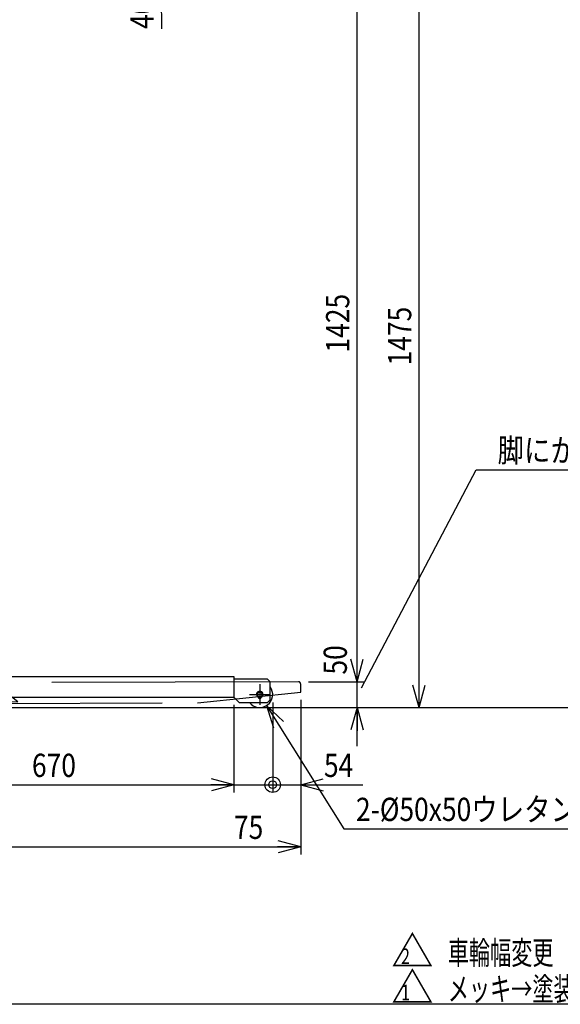
# Model space of a CAD drawing. Extents: x 17 to 362, y 11 to 246.
# Drawn here: x 176 to 246, y 11 to 138 of the extents above; entities that cross this region are included whole.
import ezdxf

# ---------------------------------------------------------------- set-up
doc = ezdxf.new("R2010")
doc.units = 0
doc.linetypes.add('CENTER', pattern=[51, 31.8, -6.4, 6.4, -6.4])
doc.linetypes.add('PHANTOM', pattern=[63.8, 31.8, -6.4, 6.4, -6.4, 6.4, -6.4])
doc.layers.get('0').update_dxf_attribs({"linetype": 'CONTINUOUS'})
for name, color, linetype in [('LAYER002', 7, 'CONTINUOUS'), ('LAYER003', 7, 'CONTINUOUS'), ('LAYER004', 7, 'CONTINUOUS'), ('LAYER005', 7, 'CONTINUOUS'), ('LAYER007', 7, 'CONTINUOUS')]:
    doc.layers.add(name, color=color, linetype=linetype)
doc.styles.add('ED_VECTOR', font='MONOTXT.SHX', dxfattribs={"bigfont": 'BIGFONT.SHX'})
doc.dimstyles.new('EDDIMINFO', dxfattribs={"dimtxt": 3, "dimasz": 3, "dimexe": 1, "dimexo": 1, "dimgap": 1, "dimtad": 1, "dimdec": 0, "dimtxsty": 'ED_VECTOR', "dimblk1": 'EDTIP_ARROW_S', "dimblk2": 'EDTIP_ARROW_E', "dimsah": 1, "dimcen": 2.5, "dimdle": 5, "dimclrd": 5, "dimclre": 5, "dimclrt": 3, "dimazin": 3, "dimtfac": 1, "dimtmove": 0, "dimatfit": 3})

# ---------------------------------------------------------------- blocks, each defined once
blk = doc.blocks.new('BLKF041')
at = {"layer": 'LAYER004', "color": 1, "linetype": 'PHANTOM'}
for p, q in [((161.928829, 76.313879), (165.902162, 76.311762)), ((158.666676, 75.982284), (161.715318, 75.98066)), ((161.703775, 54.313996), (161.715382, 76.10066)), ((163.915318, 75.979488), (163.913364, 72.312821)), ((166.115381, 76.098315), (166.114074, 73.644982)), ((162.081008, 74.147131), (165.747674, 74.145178)), ((166.114074, 73.644982), (163.037108, 54.313286)), ((163.880564, 73.313506), (163.880431, 73.063537)), ((163.947098, 73.063501), (163.947231, 73.31347)), ((165.440127, 52.735649), (165.554611, 70.130035)), ((165.275892, 58.170314), (163.826433, 59.272388)), ((165.237719, 52.37044), (165.275892, 58.170314)), ((161.703953, 54.647329), (158.85285, 54.648848)), ((160.503775, 54.314635), (160.503889, 54.527969)), ((163.037108, 54.313286), (160.503775, 54.314635)), ((160.503889, 54.527969), (161.703889, 54.527329)), ((160.836754, 53.647791), (160.837091, 54.281124)), ((162.112721, 53.647111), (160.836754, 53.647791)), ((160.837091, 54.281124), (162.116889, 54.280443)), ((161.103889, 54.527649), (161.103953, 54.647649)), ((162.117109, 54.313776), (162.106866, 52.757587)), ((162.317112, 54.313669), (162.291287, 50.389789)), ((162.306632, 52.724937), (162.106814, 52.724253)), ((162.106814, 52.724253), (162.114791, 50.390934)), ((162.106866, 52.757587), (162.306862, 52.756271)), ((172.970885, 52.319543), (165.237719, 52.37044)), ((211.806523, 52.894158), (165.240117, 52.734965)), ((165.240132, 52.736965), (165.440127, 52.735649)), ((175.624331, 50.302035), (172.970885, 52.319543)), ((212.11108, 51.561858), (212.107547, 52.595186)), ((198.782383, 50.182951), (212.11108, 51.561858)), ((162.291287, 50.389789), (175.624331, 50.302035)), ((162.449261, 50.058742), (198.782383, 50.182951))]:
    blk.add_line(p, q, dxfattribs=at)
for centre, radius in [((163.914341, 74.146154), 0.833333), ((163.914341, 74.146154), 0.766667), ((163.780534, 73.257482), 0.066667), ((164.047201, 73.25734), 0.066667)]:
    blk.add_circle(centre, radius, dxfattribs=at)
for centre, radius, start, end in [((161.928715, 76.100546), 0.213333, 89.969476, 179.969476), ((165.902048, 76.098429), 0.213333, 359.969476, 89.969476), ((163.914369, 74.197821), 0.988333, 290.509692, 249.42926), ((163.520256, 73.147673), 0.133333, 12.593591, 69.42926), ((163.780507, 73.205815), 0.133333, 192.593591, 261.899747), ((163.914341, 74.146154), 1.083149, 261.899747, 268.20595), ((163.914341, 74.146154), 1.083149, 271.733002, 278.039205), ((164.047173, 73.205673), 0.133333, 278.039205, 347.34536), ((164.307362, 73.147254), 0.133333, 110.509692, 167.34536), ((211.807549, 52.59416), 0.3, 0.195891, 90.195872), ((162.448122, 50.392073), 0.333333, 180.195878, 270.195872)]:
    blk.add_arc(centre, radius, start, end, dxfattribs=at)
blk = doc.blocks.new('EDTIP_ARROW_S')
at = {"color": 0, "linetype": 'CONTINUOUS'}
for q in [(-1, 0), (-0.965926, 0.258819), (-0.965926, -0.258819)]:
    blk.add_line((0, 0), q, dxfattribs=at)
blk = doc.blocks.new('EDDIM044')
at = {"layer": 'LAYER005', "color": 5, "linetype": 'CONTINUOUS'}
for p, q in [((207.714255, 49.816532), (217.689324, 33.910303)), ((217.689324, 33.910303), (260.242069, 33.910303))]:
    blk.add_line(p, q, dxfattribs=at)
at = {"layer": 'LAYER005', "color": 5, "linetype": 'CONTINUOUS', "xscale": 3, "yscale": 3, "rotation": 122.092531}
blk.add_blockref('EDTIP_ARROW_S', (207.714255, 49.816532), dxfattribs=at)
at = {"layer": 'LAYER005', "color": 3, "linetype": 'CONTINUOUS', "style": 'ED_VECTOR', "width": 0.833333}
blk.add_text('2-%%c50x50ウレタン固定車輪', height=3, dxfattribs=at).set_placement((219.242074, 34.910303))
blk = doc.blocks.new('EDDIM045')
at = {"layer": 'LAYER005', "color": 5, "linetype": 'CONTINUOUS'}
for p, q in [((219.950559, 52.106693), (234.755965, 80.264132)), ((234.755965, 80.264132), (266.019272, 80.264132))]:
    blk.add_line(p, q, dxfattribs=at)
at = {"layer": 'LAYER005', "color": 3, "linetype": 'CONTINUOUS', "style": 'ED_VECTOR', "width": 0.833333}
blk.add_text('脚にかぶせた時は68㎜', height=3, dxfattribs=at).set_placement((237.519287, 81.264136))
blk = doc.blocks.new('EDTIP_ARROW_E')
at = {"color": 0, "linetype": 'CONTINUOUS'}
for q in [(-1, 0), (-0.965926, 0.258819), (-0.965926, -0.258819)]:
    blk.add_line((0, 0), q, dxfattribs=at)
blk = doc.blocks.new('*D45')
at = {"layer": 'LAYER005', "color": 5, "linetype": 'CONTINUOUS'}
for p, q in [((131.128763, 53.563209), (131.128763, 30.594534)), ((212.11108, 50.561858), (212.11108, 30.594534)), ((131.128763, 31.594534), (212.11108, 31.594534))]:
    blk.add_line(p, q, dxfattribs=at)
at = {"layer": 'LAYER005', "color": 5, "linetype": 'CONTINUOUS', "xscale": 3, "yscale": 3, "rotation": 180}
blk.add_blockref('EDTIP_ARROW_S', (131.128763, 31.594534), dxfattribs=at)
at = {"layer": 'LAYER005', "color": 5, "linetype": 'CONTINUOUS', "xscale": 3, "yscale": 3}
blk.add_blockref('EDTIP_ARROW_E', (212.11108, 31.594534), dxfattribs=at)
at = {"layer": 'LAYER005', "color": 3, "linetype": 'CONTINUOUS', "style": 'ED_VECTOR', "width": 0.833333}
blk.add_text('1211', height=3, dxfattribs=at).set_placement((166.619922, 32.594533))
blk = doc.blocks.new('*D50')
at = {"layer": 'LAYER005', "color": 5, "linetype": 'CONTINUOUS'}
for p, q in [((219.377804, 52.895184), (219.377804, 57.895184)), ((213.106521, 52.895184), (220.377804, 52.895184)), ((219.377804, 49.56185), (219.377804, 52.895184)), ((213.112144, 49.56185), (228.377804, 49.56185)), ((219.377804, 44.56185), (219.377804, 49.56185))]:
    blk.add_line(p, q, dxfattribs=at)
at = {"layer": 'LAYER005', "color": 5, "linetype": 'CONTINUOUS', "xscale": 3, "yscale": 3}
for name, p, rotation in [('EDTIP_ARROW_S', (219.377804, 52.895184), 270), ('EDTIP_ARROW_E', (219.377804, 49.56185), 90)]:
    blk.add_blockref(name, p, dxfattribs=dict(at, rotation=rotation))
at = {"layer": 'LAYER005', "color": 3, "linetype": 'CONTINUOUS', "style": 'ED_VECTOR', "width": 0.833333}
blk.add_text('50', height=3, rotation=90, dxfattribs=at).set_placement((218.069368, 53.817204))
blk = doc.blocks.new('*D51')
at = {"layer": 'LAYER005', "color": 5, "linetype": 'CONTINUOUS'}
for p, q in [((212.2775, 147.891566), (228.377804, 147.891566)), ((219.377804, 52.895184), (219.377804, 147.891566))]:
    blk.add_line(p, q, dxfattribs=at)
at = {"layer": 'LAYER005', "color": 5, "linetype": 'CONTINUOUS', "xscale": 3, "yscale": 3}
for name, p, rotation in [('EDTIP_ARROW_E', (219.377804, 147.891566), 90), ('EDTIP_ARROW_S', (219.377804, 52.895184), 270)]:
    blk.add_blockref(name, p, dxfattribs=dict(at, rotation=rotation))
at = {"layer": 'LAYER005', "color": 3, "linetype": 'CONTINUOUS', "style": 'ED_VECTOR', "width": 0.833333}
blk.add_text('1425', height=3, rotation=90, dxfattribs=at).set_placement((218.377816, 95.393376))
blk = doc.blocks.new('*D52')
at = {"layer": 'LAYER005', "color": 5, "linetype": 'CONTINUOUS'}
blk.add_line((227.377804, 49.56185), (227.377804, 147.891566), dxfattribs=at)
at = {"layer": 'LAYER005', "color": 5, "linetype": 'CONTINUOUS', "xscale": 3, "yscale": 3}
for name, p, rotation in [('EDTIP_ARROW_E', (227.377804, 147.891566), 90), ('EDTIP_ARROW_S', (227.377804, 49.56185), 270)]:
    blk.add_blockref(name, p, dxfattribs=dict(at, rotation=rotation))
at = {"layer": 'LAYER005', "color": 3, "linetype": 'CONTINUOUS', "style": 'ED_VECTOR', "width": 0.833333}
blk.add_text('1475', height=3, rotation=90, dxfattribs=at).set_placement((226.377816, 93.726709))
blk = doc.blocks.new('*D53')
at = {"layer": 'LAYER005', "color": 5, "linetype": 'CONTINUOUS'}
for p, q in [((203.495441, 49.895184), (203.495441, 38.594534)), ((158.861879, 39.594534), (203.495441, 39.594534))]:
    blk.add_line(p, q, dxfattribs=at)
at = {"layer": 'LAYER005', "color": 5, "linetype": 'CONTINUOUS', "xscale": 3, "yscale": 3, "rotation": 180}
blk.add_blockref('EDTIP_ARROW_S', (158.861879, 39.594534), dxfattribs=at)
at = {"layer": 'LAYER005', "color": 5, "linetype": 'CONTINUOUS', "xscale": 3, "yscale": 3}
blk.add_blockref('EDTIP_ARROW_E', (203.495441, 39.594534), dxfattribs=at)
at = {"layer": 'LAYER005', "color": 3, "linetype": 'CONTINUOUS', "style": 'ED_VECTOR', "width": 0.833333}
blk.add_text('670', height=3, dxfattribs=at).set_placement((177.428662, 40.594535))
blk = doc.blocks.new('*D54')
at = {"layer": 'LAYER005', "color": 5, "linetype": 'CONTINUOUS'}
for p, q in [((208.494943, 50.187754), (208.494943, 38.594534)), ((203.495441, 39.594534), (208.494943, 39.594534))]:
    blk.add_line(p, q, dxfattribs=at)
at = {"layer": 'LAYER005', "color": 3, "linetype": 'CONTINUOUS', "style": 'ED_VECTOR', "width": 0.833333}
blk.add_text('75', height=3, dxfattribs=at).set_placement((203.495199, 32.594535))
blk = doc.blocks.new('EDTIP_BLACKDOT_S')
at = {"color": 0, "linetype": 'CONTINUOUS'}
blk.add_line((0, 0), (-1, 0), dxfattribs=at)
for radius in [0.5, 0.25]:
    blk.add_circle((0, 0), radius, dxfattribs=at)
blk = doc.blocks.new('*D55')
at = {"layer": 'LAYER005', "color": 5, "linetype": 'CONTINUOUS'}
for p, q in [((208.494943, 39.594534), (212.11108, 39.594534)), ((212.11108, 39.594534), (220.11108, 39.594534))]:
    blk.add_line(p, q, dxfattribs=at)
at = {"layer": 'LAYER005', "color": 5, "linetype": 'CONTINUOUS', "rotation": 180}
for name, p, xscale, yscale in [('EDTIP_BLACKDOT_S', (208.494943, 39.594534), 2, 2), ('EDTIP_ARROW_S', (212.11108, 39.594534), 3, 3)]:
    blk.add_blockref(name, p, dxfattribs=dict(at, xscale=xscale, yscale=yscale))
at = {"layer": 'LAYER005', "color": 3, "linetype": 'CONTINUOUS', "style": 'ED_VECTOR', "width": 0.833333}
blk.add_text('54', height=3, dxfattribs=at).set_placement((215.111084, 40.594535))
blk = doc.blocks.new('*D59')
at = {"layer": 'LAYER005', "color": 5, "linetype": 'CONTINUOUS'}
for p, q in [((194.085449, 152.832822), (194.102542, 147.832852)), ((194.102542, 147.832852), (194.111659, 145.166201)), ((194.111659, 145.166201), (194.139007, 137.166247))]:
    blk.add_line(p, q, dxfattribs=at)
at = {"layer": 'LAYER005', "color": 5, "linetype": 'CONTINUOUS', "xscale": 3, "yscale": 3}
for name, p, rotation in [('EDTIP_ARROW_E', (194.102542, 147.832852), 270.195872), ('EDTIP_ARROW_S', (194.111659, 145.166201), 90.195872)]:
    blk.add_blockref(name, p, dxfattribs=dict(at, rotation=rotation))
at = {"layer": 'LAYER005', "color": 3, "linetype": 'CONTINUOUS', "style": 'ED_VECTOR', "width": 0.833333}
blk.add_text('40', height=3, rotation=90.195869, dxfattribs=at).set_placement((193.139015, 137.162824))

msp = doc.modelspace()

# ---------------------------------------------------------------- linework, layer by layer
at = {"layer": 'LAYER002', "color": 6, "linetype": 'CENTER'}
for p, q in [((206.828775, 52.56185), (206.828775, 49.895184)), ((205.495441, 51.228517), (208.162108, 51.228517))]:
    msp.add_line(p, q, dxfattribs=at)
at = {"layer": 'LAYER003', "color": 7, "linetype": 'CONTINUOUS'}
for p, q in [((158.195441, 53.56185), (203.495441, 53.56185)), ((203.495441, 53.56185), (203.495441, 50.895184)), ((207.828775, 53.228517), (203.495441, 53.228517)), ((208.162108, 52.895184), (207.828775, 53.228517)), ((208.162108, 50.56185), (208.162108, 52.895184)), ((152.35282, 50.895184), (203.495441, 50.895184)), ((203.495441, 50.895184), (204.162108, 50.228517)), ((204.162108, 50.228517), (207.828775, 50.228517)), ((207.828775, 50.228517), (208.162108, 50.56185))]:
    msp.add_line(p, q, dxfattribs=at)
at = {"layer": 'LAYER003', "color": 3, "linetype": 'CONTINUOUS'}
for p, q in [((206.808775, 50.709143), (206.808775, 50.895784)), ((206.848775, 50.895784), (206.848775, 50.709143)), ((27.995441, 49.56185), (264.662108, 49.56185))]:
    msp.add_line(p, q, dxfattribs=at)
for centre, radius in [((206.828775, 51.228517), 0.333333), ((206.828775, 51.228517), 0.3), ((206.748775, 50.796096), 0.04), ((206.908775, 50.796096), 0.04)]:
    msp.add_circle(centre, radius, dxfattribs=at)
for centre, radius, start, end in [((206.828775, 51.228517), 1.666667, 216.869898, 36.869898), ((206.828775, 51.255184), 0.413333, 298.809495, 241.190505), ((206.591038, 50.822912), 0.08, 350.351635, 61.190505), ((207.066512, 50.822912), 0.08, 118.809495, 189.648365), ((206.748775, 50.796096), 0.08, 170.351635, 259.51852), ((206.828775, 51.228517), 0.519759, 259.51852, 267.794751), ((206.828775, 51.228517), 0.519759, 272.205249, 280.48148), ((206.908775, 50.796096), 0.08, 280.48148, 9.648365)]:
    msp.add_arc(centre, radius, start, end, dxfattribs=at)
at = {"layer": 'LAYER007', "color": 3, "linetype": 'CONTINUOUS'}
msp.add_line((348.726709, 11.245082), (16.673066, 11.245082), dxfattribs=at)

# ---------------------------------------------------------------- block references
for name in ['EDDIM045', 'BLKF041', 'EDDIM044']:
    msp.add_blockref(name, (0, 0))

# ---------------------------------------------------------------- texts
at = {"color": 3, "linetype": 'CONTINUOUS', "style": 'ED_VECTOR'}
msp.add_text('△', height=4, dxfattribs=at).set_placement((223.794271, 16.080518))
for s, height, width, p in [('車輪幅変更\u30002024.8.20', 3, 0.666667, (231.093555, 16.396191)), ('2', 2, 0.75, (225.068164, 16.445752))]:
    msp.add_text(s, height=height, dxfattribs=dict(at, width=width)).set_placement(p)
at = {"layer": 'LAYER004', "color": 3, "linetype": 'CONTINUOUS', "style": 'ED_VECTOR'}
msp.add_text('△', height=4, dxfattribs=at).set_placement((223.794271, 11.40332))
for s, height, width, p in [('メッキ→塗装\u30002023.1.1', 3, 0.666667, (231.093587, 11.718994)), ('1', 2, 0.75, (225.068197, 11.768555))]:
    msp.add_text(s, height=height, dxfattribs=dict(at, width=width)).set_placement(p)

# ---------------------------------------------------------------- dimensions: what is measured, and where the dimension line sits
at = {"layer": 'LAYER005'}
dim = msp.add_aligned_dim(p1=(194.111659, 145.166201), p2=(194.102542, 147.832852), distance=0, dimstyle='EDDIMINFO', dxfattribs=at)
dim.commit()
dim.dimension.update_dxf_attribs({"geometry": '*D59', "text_midpoint": (193.130469, 139.662809), "oblique_angle": 89.804128})
for p1, p2, distance, override, picture, middle in [((210.311137, 52.895184), (210.311137, 147.891566), -9.066667, {"dimblk1": 'EDTIP_ARROW_S', "dimblk2": 'EDTIP_ARROW_E', "dimsah": 1}, '*D51', (218.377816, 100.393376)), ((227.377804, 147.891566), (227.377804, 49.56185), 0, {"dimblk1": 'EDTIP_ARROW_S', "dimblk2": 'EDTIP_ARROW_E', "dimsah": 1}, '*D52', (226.377816, 98.726709)), ((158.861879, 49.96185), (203.495441, 49.96185), -10.367316, {"dimblk1": 'EDTIP_ARROW_S', "dimblk2": 'EDTIP_ARROW_E', "dimsah": 1}, '*D53', (181.178662, 40.594535)), ((212.11108, 39.594534), (208.494943, 39.594534), 0, {"dimblk1": 'EDTIP_BLACKDOT_S', "dimsah": 1}, '*D55', (217.611084, 40.594535))]:
    dim = msp.add_aligned_dim(p1=p1, p2=p2, distance=distance, dimstyle='EDDIMINFO', override=override, dxfattribs=at)
    dim.commit()
    dim.dimension.update_dxf_attribs({"geometry": picture, "text_midpoint": middle})
dim = msp.add_linear_dim(base=(219.377804, 52.895184), p1=(228.311137, 49.56185), p2=(213.039855, 52.895184), angle=270, dimstyle='EDDIMINFO', dxfattribs=at)
dim.commit()
dim.dimension.update_dxf_attribs({"geometry": '*D50', "text_midpoint": (215.069368, 56.317204)})
dim = msp.add_linear_dim(base=(212.11108, 31.594534), p1=(131.128763, 53.629875), p2=(212.11108, 50.628525), angle=180, dimstyle='EDDIMINFO', override={"dimblk1": 'EDTIP_ARROW_S', "dimblk2": 'EDTIP_ARROW_E', "dimsah": 1}, dxfattribs=at)
dim.commit()
dim.dimension.update_dxf_attribs({"geometry": '*D45', "text_midpoint": (171.619922, 32.594533)})
dim = msp.add_aligned_dim(p1=(203.495441, 50.254421), p2=(208.494943, 50.254421), distance=-10.659887, dimstyle='EDDIMINFO', dxfattribs=at)
dim.commit()
dim.dimension.update_dxf_attribs({"geometry": '*D54', "text_midpoint": (205.995199, 35.594535)})

doc.saveas('drawing.dxf')
